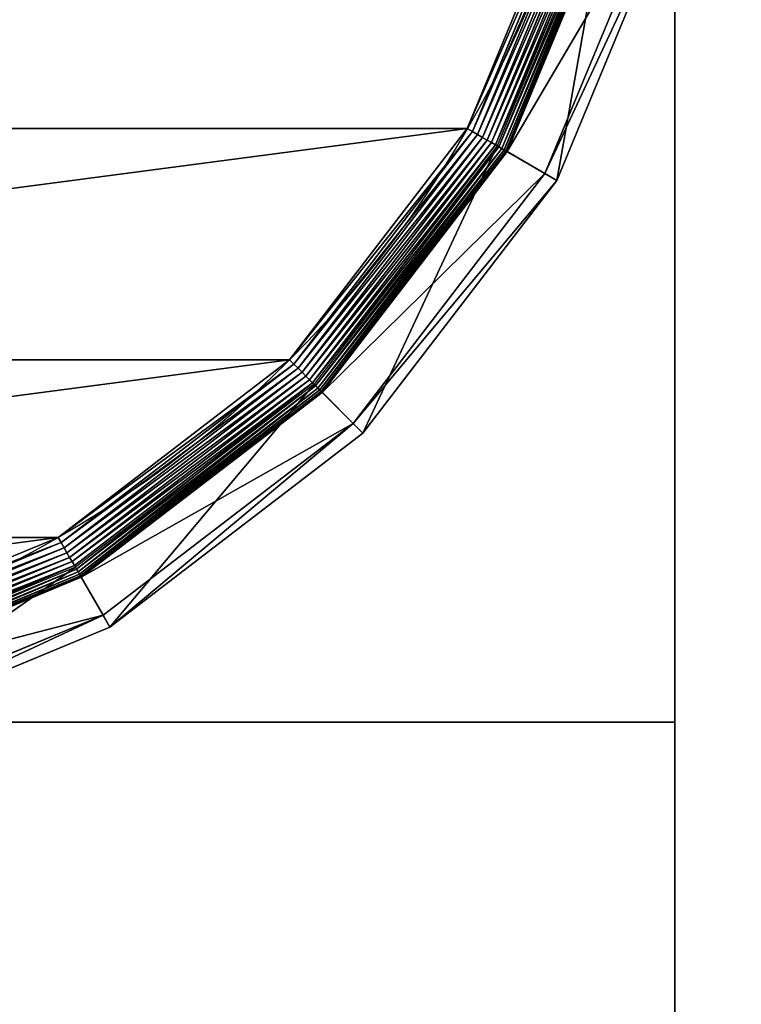
# Model space of a CAD drawing. Extents: x -1223 to 1223, y -472 to 472.
# Drawn here: x -869 to -854, y 278 to 300 of the extents above; entities that cross this region are included whole.
import ezdxf

# ---------------------------------------------------------------- set-up
doc = ezdxf.new("R2010")
doc.units = 0
doc.layers.get('0').update_dxf_attribs({"color": 13, "linetype": 'CONTINUOUS'})

# ---------------------------------------------------------------- blocks, each defined once
blk = doc.blocks.new('CUBIT_DESK_LEG')
at = {"color": 7}
for p, q in [((0, 50, 26), (0, 0, 26)), ((0, 50, 705), (0, 0, 705)), ((0, 50, 29), (0, 0, 29)), ((0, 0, 26), (50, 0, 26)), ((0, 0, 705), (50, 0, 705)), ((0, 0, 26), (0, 0, 29)), ((0, 0, 29), (50, 0, 29)), ((0, 0, 29), (0, 0, 705))]:
    blk.add_line(p, q, dxfattribs=at)
mesh = blk.add_polyface(dxfattribs=at)
corners = [(0, 50, 26), (50, 0, 26), (0, 0, 26), (50, 50, 26)]
mesh.append_faces([[corners[k] for k in face] for face in [(0, 1, 2), (1, 0, 3)]], dxfattribs={"vtx0": -1, "color": 7})
mesh = blk.add_polyface(dxfattribs=at)
corners = [(50, 0, 705), (0, 50, 705), (0, 0, 705), (50, 50, 705)]
mesh.append_faces([[corners[k] for k in face] for face in [(0, 1, 2), (1, 0, 3)]], dxfattribs={"vtx0": -1, "color": 7})
mesh = blk.add_polyface(dxfattribs=at)
corners = [(0, 50, 705), (0, 0, 29), (0, 0, 705), (0, 50, 29)]
mesh.append_faces([[corners[k] for k in face] for face in [(0, 1, 2), (1, 0, 3)]], dxfattribs={"vtx0": -1, "color": 7})
mesh = blk.add_polyface(dxfattribs=at)
corners = [(50, 0, 29), (0, 50, 29), (0, 0, 29), (50, 50, 29)]
mesh.append_faces([[corners[k] for k in face] for face in [(0, 1, 2), (1, 0, 3)]], dxfattribs={"vtx0": -1, "color": 7})
mesh = blk.add_polyface(dxfattribs=at)
corners = [(0, 50, 29), (0, 0, 26), (0, 0, 29), (0, 50, 26)]
mesh.append_faces([[corners[k] for k in face] for face in [(0, 1, 2), (1, 0, 3)]], dxfattribs={"vtx0": -1, "color": 7})
mesh = blk.add_polyface(dxfattribs=at)
corners = [(50, 0, 705), (0, 0, 29), (50, 0, 29), (0, 0, 705)]
mesh.append_faces([[corners[k] for k in face] for face in [(0, 1, 2), (1, 0, 3)]], dxfattribs={"vtx0": -1, "color": 7})
mesh = blk.add_polyface(dxfattribs=at)
corners = [(50, 0, 29), (0, 0, 26), (50, 0, 26), (0, 0, 29)]
mesh.append_faces([[corners[k] for k in face] for face in [(0, 1, 2), (1, 0, 3)]], dxfattribs={"vtx0": -1, "color": 7})
blk = doc.blocks.new('GROUP_30')
at = {"color": 7}
for p, q in [((349.97, 432.71, 85.3), (295.45, 455.29, 85.3)), ((294.79, 452.82, 47.66), (348.69, 430.49, 47.66)), ((344.6, 423.41, 8.24), (292.67, 444.92, 8.24)), ((344.64, 423.48, 9.48), (292.69, 444.99, 9.48)), ((344.64, 423.48, 42.65), (292.69, 444.99, 42.65)), ((343.76, 421.95, 3.71), (292.24, 443.29, 3.71)), ((344.07, 422.49, 4.74), (292.4, 443.89, 4.74)), ((344.31, 422.91, 5.85), (292.52, 444.36, 5.85)), ((344.49, 423.22, 7.03), (292.62, 444.71, 7.03)), ((342.97, 420.58, 1.96), (291.83, 441.77, 1.96)), ((343.39, 421.31, 2.78), (292.05, 442.58, 2.78)), ((292.14, 442.93, 104.26), (343.57, 421.63, 104.26)), ((342.01, 418.92, 0.72), (291.33, 439.91, 0.72)), ((342.51, 419.78, 1.27), (291.59, 440.87, 1.27)), ((340.93, 417.05, 0.08), (290.77, 437.83, 0.08)), ((341.48, 418, 0.32), (291.06, 438.89, 0.32)), ((343.57, 421.63, 104.26), (349.97, 432.71, 85.3)), ((349.97, 432.71, 85.3), (348.69, 430.49, 47.66)), ((396.79, 396.79, 85.3), (349.97, 432.71, 85.3)), ((344.64, 423.48, 42.65), (348.69, 430.49, 47.66)), ((348.69, 430.49, 47.66), (394.98, 394.98, 47.66)), ((344.49, 423.22, 7.03), (344.31, 422.91, 5.85)), ((344.6, 423.41, 8.24), (344.49, 423.22, 7.03)), ((389.04, 389.04, 7.03), (344.49, 423.22, 7.03)), ((344.64, 423.48, 9.48), (344.6, 423.41, 8.24)), ((389.2, 389.2, 8.24), (344.6, 423.41, 8.24)), ((389.25, 389.25, 9.48), (344.64, 423.48, 9.48)), ((344.64, 423.48, 9.48), (344.64, 423.48, 42.65)), ((389.25, 389.25, 42.65), (344.64, 423.48, 42.65)), ((343.39, 421.31, 2.78), (342.97, 420.58, 1.96)), ((343.76, 421.95, 3.71), (343.39, 421.31, 2.78)), ((387.48, 387.48, 2.78), (343.39, 421.31, 2.78)), ((343.57, 421.63, 104.26), (387.74, 387.74, 104.26)), ((344.07, 422.49, 4.74), (343.76, 421.95, 3.71)), ((388, 388, 3.71), (343.76, 421.95, 3.71)), ((344.31, 422.91, 5.85), (344.07, 422.49, 4.74)), ((388.44, 388.44, 4.74), (344.07, 422.49, 4.74)), ((388.79, 388.79, 5.85), (344.31, 422.91, 5.85)), ((342.51, 419.78, 1.27), (342.01, 418.92, 0.72)), ((342.97, 420.58, 1.96), (342.51, 419.78, 1.27)), ((386.23, 386.23, 1.27), (342.51, 419.78, 1.27)), ((386.89, 386.89, 1.96), (342.97, 420.58, 1.96)), ((341.48, 418, 0.32), (340.93, 417.05, 0.08)), ((342.01, 418.92, 0.72), (341.48, 418, 0.32)), ((384.78, 384.78, 0.32), (341.48, 418, 0.32)), ((385.52, 385.52, 0.72), (342.01, 418.92, 0.72)), ((340.93, 417.05, 0.08), (340.37, 416.09)), ((384, 384, 0.08), (340.93, 417.05, 0.08)), ((387.74, 387.74, 104.26), (396.79, 396.79, 85.3)), ((396.79, 396.79, 85.3), (394.98, 394.98, 47.66)), ((432.71, 349.97, 85.3), (396.79, 396.79, 85.3)), ((389.25, 389.25, 42.65), (394.98, 394.98, 47.66)), ((394.98, 394.98, 47.66), (430.49, 348.69, 47.66)), ((388.44, 388.44, 4.74), (388, 388, 3.71)), ((388.79, 388.79, 5.85), (388.44, 388.44, 4.74)), ((422.49, 344.07, 4.74), (388.44, 388.44, 4.74)), ((389.04, 389.04, 7.03), (388.79, 388.79, 5.85)), ((422.91, 344.31, 5.85), (388.79, 388.79, 5.85)), ((389.2, 389.2, 8.24), (389.04, 389.04, 7.03)), ((423.22, 344.49, 7.03), (389.04, 389.04, 7.03)), ((389.25, 389.25, 9.48), (389.2, 389.2, 8.24)), ((423.41, 344.6, 8.24), (389.2, 389.2, 8.24)), ((423.48, 344.64, 9.48), (389.25, 389.25, 9.48)), ((389.25, 389.25, 9.48), (389.25, 389.25, 42.65)), ((423.48, 344.64, 42.65), (389.25, 389.25, 42.65)), ((386.89, 386.89, 1.96), (386.23, 386.23, 1.27)), ((387.48, 387.48, 2.78), (386.89, 386.89, 1.96)), ((420.58, 342.97, 1.96), (386.89, 386.89, 1.96)), ((388, 388, 3.71), (387.48, 387.48, 2.78)), ((421.31, 343.39, 2.78), (387.48, 387.48, 2.78)), ((387.74, 387.74, 104.26), (421.63, 343.57, 104.26)), ((421.95, 343.76, 3.71), (388, 388, 3.71)), ((384.78, 384.78, 0.32), (384, 384, 0.08)), ((385.52, 385.52, 0.72), (384.78, 384.78, 0.32)), ((418, 341.48, 0.32), (384.78, 384.78, 0.32)), ((386.23, 386.23, 1.27), (385.52, 385.52, 0.72)), ((418.92, 342.01, 0.72), (385.52, 385.52, 0.72)), ((419.78, 342.51, 1.27), (386.23, 386.23, 1.27)), ((384, 384, 0.08), (383.22, 383.22)), ((417.05, 340.93, 0.08), (384, 384, 0.08)), ((421.63, 343.57, 104.26), (432.71, 349.97, 85.3)), ((423.48, 344.64, 42.65), (430.49, 348.69, 47.66)), ((432.71, 349.97, 85.3), (430.49, 348.69, 47.66)), ((430.49, 348.69, 47.66), (452.82, 294.79, 47.66)), ((455.29, 295.45, 85.3), (432.71, 349.97, 85.3)), ((423.48, 344.64, 9.48), (423.41, 344.6, 8.24)), ((444.99, 292.69, 9.48), (423.48, 344.64, 9.48)), ((423.48, 344.64, 9.48), (423.48, 344.64, 42.65)), ((444.99, 292.69, 42.65), (423.48, 344.64, 42.65)), ((420.58, 342.97, 1.96), (419.78, 342.51, 1.27)), ((421.31, 343.39, 2.78), (420.58, 342.97, 1.96)), ((441.77, 291.83, 1.96), (420.58, 342.97, 1.96)), ((421.95, 343.76, 3.71), (421.31, 343.39, 2.78)), ((442.58, 292.05, 2.78), (421.31, 343.39, 2.78)), ((421.63, 343.57, 104.26), (442.93, 292.14, 104.26)), ((422.49, 344.07, 4.74), (421.95, 343.76, 3.71)), ((443.29, 292.24, 3.71), (421.95, 343.76, 3.71)), ((422.91, 344.31, 5.85), (422.49, 344.07, 4.74)), ((443.89, 292.4, 4.74), (422.49, 344.07, 4.74)), ((423.22, 344.49, 7.03), (422.91, 344.31, 5.85)), ((444.36, 292.52, 5.85), (422.91, 344.31, 5.85)), ((423.41, 344.6, 8.24), (423.22, 344.49, 7.03)), ((444.71, 292.62, 7.03), (423.22, 344.49, 7.03)), ((444.92, 292.67, 8.24), (423.41, 344.6, 8.24)), ((418, 341.48, 0.32), (417.05, 340.93, 0.08)), ((418.92, 342.01, 0.72), (418, 341.48, 0.32)), ((438.89, 291.06, 0.32), (418, 341.48, 0.32)), ((419.78, 342.51, 1.27), (418.92, 342.01, 0.72)), ((439.91, 291.33, 0.72), (418.92, 342.01, 0.72)), ((440.87, 291.59, 1.27), (419.78, 342.51, 1.27)), ((417.05, 340.93, 0.08), (416.09, 340.37)), ((437.83, 290.77, 0.08), (417.05, 340.93, 0.08))]:
    blk.add_line(p, q, dxfattribs=at)
blk.add_circle((236.95, 236.95), 206.86, dxfattribs=at)
mesh = blk.add_polyface(dxfattribs=at)
corners = [(292.14, 442.93, 104.26), (349.97, 432.71, 85.3), (295.45, 455.29, 85.3), (343.57, 421.63, 104.26)]
mesh.append_faces([[corners[k] for k in face] for face in [(0, 1, 2), (1, 0, 3)]], dxfattribs={"vtx0": -1, "color": 7})
mesh = blk.add_polyface(dxfattribs=at)
corners = [(295.45, 455.29, 85.3), (348.69, 430.49, 47.66), (294.79, 452.82, 47.66), (349.97, 432.71, 85.3)]
mesh.append_faces([[corners[k] for k in face] for face in [(0, 1, 2), (1, 0, 3)]], dxfattribs={"vtx0": -1, "color": 7})
mesh = blk.add_polyface(dxfattribs=at)
corners = [(294.79, 452.82, 47.66), (344.64, 423.48, 42.65), (292.69, 444.99, 42.65), (348.69, 430.49, 47.66)]
mesh.append_faces([[corners[k] for k in face] for face in [(0, 1, 2), (1, 0, 3)]], dxfattribs={"vtx0": -1, "color": 7})
mesh = blk.add_polyface(dxfattribs=at)
corners = [(292.67, 444.92, 8.24), (344.49, 423.22, 7.03), (292.62, 444.71, 7.03), (344.6, 423.41, 8.24)]
mesh.append_faces([[corners[k] for k in face] for face in [(0, 1, 2), (1, 0, 3)]], dxfattribs={"vtx0": -1, "color": 7})
mesh = blk.add_polyface(dxfattribs=at)
corners = [(292.69, 444.99, 9.48), (344.6, 423.41, 8.24), (292.67, 444.92, 8.24), (344.64, 423.48, 9.48)]
mesh.append_faces([[corners[k] for k in face] for face in [(0, 1, 2), (1, 0, 3)]], dxfattribs={"vtx0": -1, "color": 7})
mesh = blk.add_polyface(dxfattribs=at)
corners = [(292.69, 444.99, 42.65), (344.64, 423.48, 9.48), (292.69, 444.99, 9.48), (344.64, 423.48, 42.65)]
mesh.append_faces([[corners[k] for k in face] for face in [(0, 1, 2), (1, 0, 3)]], dxfattribs={"vtx0": -1, "color": 7})
mesh = blk.add_polyface(dxfattribs=at)
corners = [(37.14, 290.49), (37.14, 183.41), (30.09, 236.95), (57.81, 133.52), (57.81, 340.37), (90.68, 90.68), (90.68, 383.22), (133.52, 57.81), (133.52, 416.09), (183.41, 37.14), (183.41, 436.75), (236.95, 30.09), (236.95, 443.8), (290.49, 37.14), (290.49, 436.75), (340.37, 57.81), (340.37, 416.09), (383.22, 90.68), (383.22, 383.22), (416.09, 133.52), (416.09, 340.37), (436.75, 183.41), (436.75, 290.49), (443.8, 236.95)]
mesh.append_faces([[corners[k] for k in face] for face in [(0, 1, 2), (21, 22, 23)]], dxfattribs={"vtx0": -1, "color": 7})
mesh.append_faces([[corners[k] for k in face] for face in [(1, 0, 3), (3, 4, 5), (5, 6, 7), (7, 8, 9), (9, 10, 11), (11, 12, 13), (13, 14, 15), (15, 16, 17), (17, 18, 19), (19, 20, 21)]], dxfattribs={"vtx0": -1, "vtx1": -1, "color": 7})
mesh.append_faces([[corners[k] for k in face] for face in [(3, 0, 4), (5, 4, 6), (7, 6, 8), (9, 8, 10), (11, 10, 12), (13, 12, 14), (15, 14, 16), (17, 16, 18), (19, 18, 20), (21, 20, 22)]], dxfattribs={"vtx0": -1, "vtx2": -1, "color": 7})
mesh = blk.add_polyface(dxfattribs=at)
corners = [(292.24, 443.29, 3.71), (343.39, 421.31, 2.78), (292.05, 442.58, 2.78), (343.76, 421.95, 3.71)]
mesh.append_faces([[corners[k] for k in face] for face in [(0, 1, 2), (1, 0, 3)]], dxfattribs={"vtx0": -1, "color": 7})
mesh = blk.add_polyface(dxfattribs=at)
corners = [(292.4, 443.89, 4.74), (343.76, 421.95, 3.71), (292.24, 443.29, 3.71), (344.07, 422.49, 4.74)]
mesh.append_faces([[corners[k] for k in face] for face in [(0, 1, 2), (1, 0, 3)]], dxfattribs={"vtx0": -1, "color": 7})
mesh = blk.add_polyface(dxfattribs=at)
corners = [(292.52, 444.36, 5.85), (344.07, 422.49, 4.74), (292.4, 443.89, 4.74), (344.31, 422.91, 5.85)]
mesh.append_faces([[corners[k] for k in face] for face in [(0, 1, 2), (1, 0, 3)]], dxfattribs={"vtx0": -1, "color": 7})
mesh = blk.add_polyface(dxfattribs=at)
corners = [(292.62, 444.71, 7.03), (344.31, 422.91, 5.85), (292.52, 444.36, 5.85), (344.49, 423.22, 7.03)]
mesh.append_faces([[corners[k] for k in face] for face in [(0, 1, 2), (1, 0, 3)]], dxfattribs={"vtx0": -1, "color": 7})
mesh = blk.add_polyface(dxfattribs=at)
corners = [(291.83, 441.77, 1.96), (342.51, 419.78, 1.27), (291.59, 440.87, 1.27), (342.97, 420.58, 1.96)]
mesh.append_faces([[corners[k] for k in face] for face in [(0, 1, 2), (1, 0, 3)]], dxfattribs={"vtx0": -1, "color": 7})
mesh = blk.add_polyface(dxfattribs=at)
corners = [(292.05, 442.58, 2.78), (342.97, 420.58, 1.96), (291.83, 441.77, 1.96), (343.39, 421.31, 2.78)]
mesh.append_faces([[corners[k] for k in face] for face in [(0, 1, 2), (1, 0, 3)]], dxfattribs={"vtx0": -1, "color": 7})
mesh = blk.add_polyface(dxfattribs=at)
corners = [(291.33, 439.91, 0.72), (341.48, 418, 0.32), (291.06, 438.89, 0.32), (342.01, 418.92, 0.72)]
mesh.append_faces([[corners[k] for k in face] for face in [(0, 1, 2), (1, 0, 3)]], dxfattribs={"vtx0": -1, "color": 7})
mesh = blk.add_polyface(dxfattribs=at)
corners = [(291.59, 440.87, 1.27), (342.01, 418.92, 0.72), (291.33, 439.91, 0.72), (342.51, 419.78, 1.27)]
mesh.append_faces([[corners[k] for k in face] for face in [(0, 1, 2), (1, 0, 3)]], dxfattribs={"vtx0": -1, "color": 7})
mesh = blk.add_polyface(dxfattribs=at)
corners = [(290.77, 437.83, 0.08), (340.37, 416.09), (290.49, 436.75), (340.93, 417.05, 0.08)]
mesh.append_faces([[corners[k] for k in face] for face in [(0, 1, 2), (1, 0, 3)]], dxfattribs={"vtx0": -1, "color": 7})
mesh = blk.add_polyface(dxfattribs=at)
corners = [(291.06, 438.89, 0.32), (340.93, 417.05, 0.08), (290.77, 437.83, 0.08), (341.48, 418, 0.32)]
mesh.append_faces([[corners[k] for k in face] for face in [(0, 1, 2), (1, 0, 3)]], dxfattribs={"vtx0": -1, "color": 7})
mesh = blk.add_polyface(dxfattribs=at)
corners = [(343.57, 421.63, 104.26), (396.79, 396.79, 85.3), (349.97, 432.71, 85.3), (387.74, 387.74, 104.26)]
mesh.append_faces([[corners[k] for k in face] for face in [(0, 1, 2), (1, 0, 3)]], dxfattribs={"vtx0": -1, "color": 7})
mesh = blk.add_polyface(dxfattribs=at)
corners = [(349.97, 432.71, 85.3), (394.98, 394.98, 47.66), (348.69, 430.49, 47.66), (396.79, 396.79, 85.3)]
mesh.append_faces([[corners[k] for k in face] for face in [(0, 1, 2), (1, 0, 3)]], dxfattribs={"vtx0": -1, "color": 7})
mesh = blk.add_polyface(dxfattribs=at)
corners = [(348.69, 430.49, 47.66), (389.25, 389.25, 42.65), (344.64, 423.48, 42.65), (394.98, 394.98, 47.66)]
mesh.append_faces([[corners[k] for k in face] for face in [(0, 1, 2), (1, 0, 3)]], dxfattribs={"vtx0": -1, "color": 7})
mesh = blk.add_polyface(dxfattribs=at)
corners = [(344.49, 423.22, 7.03), (388.79, 388.79, 5.85), (344.31, 422.91, 5.85), (389.04, 389.04, 7.03)]
mesh.append_faces([[corners[k] for k in face] for face in [(0, 1, 2), (1, 0, 3)]], dxfattribs={"vtx0": -1, "color": 7})
mesh = blk.add_polyface(dxfattribs=at)
corners = [(344.6, 423.41, 8.24), (389.04, 389.04, 7.03), (344.49, 423.22, 7.03), (389.2, 389.2, 8.24)]
mesh.append_faces([[corners[k] for k in face] for face in [(0, 1, 2), (1, 0, 3)]], dxfattribs={"vtx0": -1, "color": 7})
mesh = blk.add_polyface(dxfattribs=at)
corners = [(344.64, 423.48, 9.48), (389.2, 389.2, 8.24), (344.6, 423.41, 8.24), (389.25, 389.25, 9.48)]
mesh.append_faces([[corners[k] for k in face] for face in [(0, 1, 2), (1, 0, 3)]], dxfattribs={"vtx0": -1, "color": 7})
mesh = blk.add_polyface(dxfattribs=at)
corners = [(344.64, 423.48, 42.65), (389.25, 389.25, 9.48), (344.64, 423.48, 9.48), (389.25, 389.25, 42.65)]
mesh.append_faces([[corners[k] for k in face] for face in [(0, 1, 2), (1, 0, 3)]], dxfattribs={"vtx0": -1, "color": 7})
mesh = blk.add_polyface(dxfattribs=at)
corners = [(343.39, 421.31, 2.78), (386.89, 386.89, 1.96), (342.97, 420.58, 1.96), (387.48, 387.48, 2.78)]
mesh.append_faces([[corners[k] for k in face] for face in [(0, 1, 2), (1, 0, 3)]], dxfattribs={"vtx0": -1, "color": 7})
mesh = blk.add_polyface(dxfattribs=at)
corners = [(343.76, 421.95, 3.71), (387.48, 387.48, 2.78), (343.39, 421.31, 2.78), (388, 388, 3.71)]
mesh.append_faces([[corners[k] for k in face] for face in [(0, 1, 2), (1, 0, 3)]], dxfattribs={"vtx0": -1, "color": 7})
mesh = blk.add_polyface(dxfattribs=at)
corners = [(344.07, 422.49, 4.74), (388, 388, 3.71), (343.76, 421.95, 3.71), (388.44, 388.44, 4.74)]
mesh.append_faces([[corners[k] for k in face] for face in [(0, 1, 2), (1, 0, 3)]], dxfattribs={"vtx0": -1, "color": 7})
mesh = blk.add_polyface(dxfattribs=at)
corners = [(344.31, 422.91, 5.85), (388.44, 388.44, 4.74), (344.07, 422.49, 4.74), (388.79, 388.79, 5.85)]
mesh.append_faces([[corners[k] for k in face] for face in [(0, 1, 2), (1, 0, 3)]], dxfattribs={"vtx0": -1, "color": 7})
mesh = blk.add_polyface(dxfattribs=at)
corners = [(342.51, 419.78, 1.27), (385.52, 385.52, 0.72), (342.01, 418.92, 0.72), (386.23, 386.23, 1.27)]
mesh.append_faces([[corners[k] for k in face] for face in [(0, 1, 2), (1, 0, 3)]], dxfattribs={"vtx0": -1, "color": 7})
mesh = blk.add_polyface(dxfattribs=at)
corners = [(342.97, 420.58, 1.96), (386.23, 386.23, 1.27), (342.51, 419.78, 1.27), (386.89, 386.89, 1.96)]
mesh.append_faces([[corners[k] for k in face] for face in [(0, 1, 2), (1, 0, 3)]], dxfattribs={"vtx0": -1, "color": 7})
mesh = blk.add_polyface(dxfattribs=at)
corners = [(341.48, 418, 0.32), (384, 384, 0.08), (340.93, 417.05, 0.08), (384.78, 384.78, 0.32)]
mesh.append_faces([[corners[k] for k in face] for face in [(0, 1, 2), (1, 0, 3)]], dxfattribs={"vtx0": -1, "color": 7})
mesh = blk.add_polyface(dxfattribs=at)
corners = [(342.01, 418.92, 0.72), (384.78, 384.78, 0.32), (341.48, 418, 0.32), (385.52, 385.52, 0.72)]
mesh.append_faces([[corners[k] for k in face] for face in [(0, 1, 2), (1, 0, 3)]], dxfattribs={"vtx0": -1, "color": 7})
mesh = blk.add_polyface(dxfattribs=at)
corners = [(340.93, 417.05, 0.08), (383.22, 383.22), (340.37, 416.09), (384, 384, 0.08)]
mesh.append_faces([[corners[k] for k in face] for face in [(0, 1, 2), (1, 0, 3)]], dxfattribs={"vtx0": -1, "color": 7})
mesh = blk.add_polyface(dxfattribs=at)
corners = [(432.71, 349.97, 85.3), (387.74, 387.74, 104.26), (421.63, 343.57, 104.26), (396.79, 396.79, 85.3)]
mesh.append_faces([[corners[k] for k in face] for face in [(0, 1, 2), (1, 0, 3)]], dxfattribs={"vtx0": -1, "color": 7})
mesh = blk.add_polyface(dxfattribs=at)
corners = [(394.98, 394.98, 47.66), (432.71, 349.97, 85.3), (430.49, 348.69, 47.66), (396.79, 396.79, 85.3)]
mesh.append_faces([[corners[k] for k in face] for face in [(0, 1, 2), (1, 0, 3)]], dxfattribs={"vtx0": -1, "color": 7})
mesh = blk.add_polyface(dxfattribs=at)
corners = [(394.98, 394.98, 47.66), (423.48, 344.64, 42.65), (389.25, 389.25, 42.65), (430.49, 348.69, 47.66)]
mesh.append_faces([[corners[k] for k in face] for face in [(0, 1, 2), (1, 0, 3)]], dxfattribs={"vtx0": -1, "color": 7})
mesh = blk.add_polyface(dxfattribs=at)
corners = [(388, 388, 3.71), (422.49, 344.07, 4.74), (421.95, 343.76, 3.71), (388.44, 388.44, 4.74)]
mesh.append_faces([[corners[k] for k in face] for face in [(0, 1, 2), (1, 0, 3)]], dxfattribs={"vtx0": -1, "color": 7})
mesh = blk.add_polyface(dxfattribs=at)
corners = [(388.44, 388.44, 4.74), (422.91, 344.31, 5.85), (422.49, 344.07, 4.74), (388.79, 388.79, 5.85)]
mesh.append_faces([[corners[k] for k in face] for face in [(0, 1, 2), (1, 0, 3)]], dxfattribs={"vtx0": -1, "color": 7})
mesh = blk.add_polyface(dxfattribs=at)
corners = [(388.79, 388.79, 5.85), (423.22, 344.49, 7.03), (422.91, 344.31, 5.85), (389.04, 389.04, 7.03)]
mesh.append_faces([[corners[k] for k in face] for face in [(0, 1, 2), (1, 0, 3)]], dxfattribs={"vtx0": -1, "color": 7})
mesh = blk.add_polyface(dxfattribs=at)
corners = [(389.04, 389.04, 7.03), (423.41, 344.6, 8.24), (423.22, 344.49, 7.03), (389.2, 389.2, 8.24)]
mesh.append_faces([[corners[k] for k in face] for face in [(0, 1, 2), (1, 0, 3)]], dxfattribs={"vtx0": -1, "color": 7})
mesh = blk.add_polyface(dxfattribs=at)
corners = [(389.2, 389.2, 8.24), (423.48, 344.64, 9.48), (423.41, 344.6, 8.24), (389.25, 389.25, 9.48)]
mesh.append_faces([[corners[k] for k in face] for face in [(0, 1, 2), (1, 0, 3)]], dxfattribs={"vtx0": -1, "color": 7})
mesh = blk.add_polyface(dxfattribs=at)
corners = [(389.25, 389.25, 9.48), (423.48, 344.64, 42.65), (423.48, 344.64, 9.48), (389.25, 389.25, 42.65)]
mesh.append_faces([[corners[k] for k in face] for face in [(0, 1, 2), (1, 0, 3)]], dxfattribs={"vtx0": -1, "color": 7})
mesh = blk.add_polyface(dxfattribs=at)
corners = [(386.89, 386.89, 1.96), (419.78, 342.51, 1.27), (386.23, 386.23, 1.27), (420.58, 342.97, 1.96)]
mesh.append_faces([[corners[k] for k in face] for face in [(0, 1, 2), (1, 0, 3)]], dxfattribs={"vtx0": -1, "color": 7})
mesh = blk.add_polyface(dxfattribs=at)
corners = [(387.48, 387.48, 2.78), (420.58, 342.97, 1.96), (386.89, 386.89, 1.96), (421.31, 343.39, 2.78)]
mesh.append_faces([[corners[k] for k in face] for face in [(0, 1, 2), (1, 0, 3)]], dxfattribs={"vtx0": -1, "color": 7})
mesh = blk.add_polyface(dxfattribs=at)
corners = [(387.48, 387.48, 2.78), (421.95, 343.76, 3.71), (421.31, 343.39, 2.78), (388, 388, 3.71)]
mesh.append_faces([[corners[k] for k in face] for face in [(0, 1, 2), (1, 0, 3)]], dxfattribs={"vtx0": -1, "color": 7})
mesh = blk.add_polyface(dxfattribs=at)
corners = [(384.78, 384.78, 0.32), (417.05, 340.93, 0.08), (384, 384, 0.08), (418, 341.48, 0.32)]
mesh.append_faces([[corners[k] for k in face] for face in [(0, 1, 2), (1, 0, 3)]], dxfattribs={"vtx0": -1, "color": 7})
mesh = blk.add_polyface(dxfattribs=at)
corners = [(385.52, 385.52, 0.72), (418, 341.48, 0.32), (384.78, 384.78, 0.32), (418.92, 342.01, 0.72)]
mesh.append_faces([[corners[k] for k in face] for face in [(0, 1, 2), (1, 0, 3)]], dxfattribs={"vtx0": -1, "color": 7})
mesh = blk.add_polyface(dxfattribs=at)
corners = [(386.23, 386.23, 1.27), (418.92, 342.01, 0.72), (385.52, 385.52, 0.72), (419.78, 342.51, 1.27)]
mesh.append_faces([[corners[k] for k in face] for face in [(0, 1, 2), (1, 0, 3)]], dxfattribs={"vtx0": -1, "color": 7})
mesh = blk.add_polyface(dxfattribs=at)
corners = [(384, 384, 0.08), (416.09, 340.37), (383.22, 383.22), (417.05, 340.93, 0.08)]
mesh.append_faces([[corners[k] for k in face] for face in [(0, 1, 2), (1, 0, 3)]], dxfattribs={"vtx0": -1, "color": 7})
mesh = blk.add_polyface(dxfattribs=at)
corners = [(455.29, 295.45, 85.3), (421.63, 343.57, 104.26), (442.93, 292.14, 104.26), (432.71, 349.97, 85.3)]
mesh.append_faces([[corners[k] for k in face] for face in [(0, 1, 2), (1, 0, 3)]], dxfattribs={"vtx0": -1, "color": 7})
mesh = blk.add_polyface(dxfattribs=at)
corners = [(430.49, 348.69, 47.66), (444.99, 292.69, 42.65), (423.48, 344.64, 42.65), (452.82, 294.79, 47.66)]
mesh.append_faces([[corners[k] for k in face] for face in [(0, 1, 2), (1, 0, 3)]], dxfattribs={"vtx0": -1, "color": 7})
mesh = blk.add_polyface(dxfattribs=at)
corners = [(430.49, 348.69, 47.66), (455.29, 295.45, 85.3), (452.82, 294.79, 47.66), (432.71, 349.97, 85.3)]
mesh.append_faces([[corners[k] for k in face] for face in [(0, 1, 2), (1, 0, 3)]], dxfattribs={"vtx0": -1, "color": 7})
mesh = blk.add_polyface(dxfattribs=at)
corners = [(423.41, 344.6, 8.24), (444.99, 292.69, 9.48), (444.92, 292.67, 8.24), (423.48, 344.64, 9.48)]
mesh.append_faces([[corners[k] for k in face] for face in [(0, 1, 2), (1, 0, 3)]], dxfattribs={"vtx0": -1, "color": 7})
mesh = blk.add_polyface(dxfattribs=at)
corners = [(423.48, 344.64, 9.48), (444.99, 292.69, 42.65), (444.99, 292.69, 9.48), (423.48, 344.64, 42.65)]
mesh.append_faces([[corners[k] for k in face] for face in [(0, 1, 2), (1, 0, 3)]], dxfattribs={"vtx0": -1, "color": 7})
mesh = blk.add_polyface(dxfattribs=at)
corners = [(420.58, 342.97, 1.96), (440.87, 291.59, 1.27), (419.78, 342.51, 1.27), (441.77, 291.83, 1.96)]
mesh.append_faces([[corners[k] for k in face] for face in [(0, 1, 2), (1, 0, 3)]], dxfattribs={"vtx0": -1, "color": 7})
mesh = blk.add_polyface(dxfattribs=at)
corners = [(421.31, 343.39, 2.78), (441.77, 291.83, 1.96), (420.58, 342.97, 1.96), (442.58, 292.05, 2.78)]
mesh.append_faces([[corners[k] for k in face] for face in [(0, 1, 2), (1, 0, 3)]], dxfattribs={"vtx0": -1, "color": 7})
mesh = blk.add_polyface(dxfattribs=at)
corners = [(421.31, 343.39, 2.78), (443.29, 292.24, 3.71), (442.58, 292.05, 2.78), (421.95, 343.76, 3.71)]
mesh.append_faces([[corners[k] for k in face] for face in [(0, 1, 2), (1, 0, 3)]], dxfattribs={"vtx0": -1, "color": 7})
mesh = blk.add_polyface(dxfattribs=at)
corners = [(421.95, 343.76, 3.71), (443.89, 292.4, 4.74), (443.29, 292.24, 3.71), (422.49, 344.07, 4.74)]
mesh.append_faces([[corners[k] for k in face] for face in [(0, 1, 2), (1, 0, 3)]], dxfattribs={"vtx0": -1, "color": 7})
mesh = blk.add_polyface(dxfattribs=at)
corners = [(422.49, 344.07, 4.74), (444.36, 292.52, 5.85), (443.89, 292.4, 4.74), (422.91, 344.31, 5.85)]
mesh.append_faces([[corners[k] for k in face] for face in [(0, 1, 2), (1, 0, 3)]], dxfattribs={"vtx0": -1, "color": 7})
mesh = blk.add_polyface(dxfattribs=at)
corners = [(422.91, 344.31, 5.85), (444.71, 292.62, 7.03), (444.36, 292.52, 5.85), (423.22, 344.49, 7.03)]
mesh.append_faces([[corners[k] for k in face] for face in [(0, 1, 2), (1, 0, 3)]], dxfattribs={"vtx0": -1, "color": 7})
mesh = blk.add_polyface(dxfattribs=at)
corners = [(423.22, 344.49, 7.03), (444.92, 292.67, 8.24), (444.71, 292.62, 7.03), (423.41, 344.6, 8.24)]
mesh.append_faces([[corners[k] for k in face] for face in [(0, 1, 2), (1, 0, 3)]], dxfattribs={"vtx0": -1, "color": 7})
mesh = blk.add_polyface(dxfattribs=at)
corners = [(418, 341.48, 0.32), (437.83, 290.77, 0.08), (417.05, 340.93, 0.08), (438.89, 291.06, 0.32)]
mesh.append_faces([[corners[k] for k in face] for face in [(0, 1, 2), (1, 0, 3)]], dxfattribs={"vtx0": -1, "color": 7})
mesh = blk.add_polyface(dxfattribs=at)
corners = [(418.92, 342.01, 0.72), (438.89, 291.06, 0.32), (418, 341.48, 0.32), (439.91, 291.33, 0.72)]
mesh.append_faces([[corners[k] for k in face] for face in [(0, 1, 2), (1, 0, 3)]], dxfattribs={"vtx0": -1, "color": 7})
mesh = blk.add_polyface(dxfattribs=at)
corners = [(419.78, 342.51, 1.27), (439.91, 291.33, 0.72), (418.92, 342.01, 0.72), (440.87, 291.59, 1.27)]
mesh.append_faces([[corners[k] for k in face] for face in [(0, 1, 2), (1, 0, 3)]], dxfattribs={"vtx0": -1, "color": 7})
mesh = blk.add_polyface(dxfattribs=at)
corners = [(417.05, 340.93, 0.08), (436.75, 290.49), (416.09, 340.37), (437.83, 290.77, 0.08)]
mesh.append_faces([[corners[k] for k in face] for face in [(0, 1, 2), (1, 0, 3)]], dxfattribs={"vtx0": -1, "color": 7})
blk = doc.blocks.new('GROUP_1')
at = {"color": 7}
for p, q in [((640, 0, 50), (640, 50, 50)), ((640, 50), (640, 0)), ((0, 0, 50), (640, 0, 50)), ((0, 0), (640, 0)), ((640, 0), (640, 0, 50))]:
    blk.add_line(p, q, dxfattribs=at)
mesh = blk.add_polyface(dxfattribs=at)
corners = [(0, 0, 50), (640, 50, 50), (0, 50, 50), (640, 0, 50)]
mesh.append_faces([[corners[k] for k in face] for face in [(0, 1, 2), (1, 0, 3)]], dxfattribs={"vtx0": -1, "color": 7})
mesh = blk.add_polyface(dxfattribs=at)
corners = [(640, 50), (0, 0), (0, 50), (640, 0)]
mesh.append_faces([[corners[k] for k in face] for face in [(0, 1, 2), (1, 0, 3)]], dxfattribs={"vtx0": -1, "color": 7})
mesh = blk.add_polyface(dxfattribs=at)
corners = [(640, 50), (640, 0, 50), (640, 0), (640, 50, 50)]
mesh.append_faces([[corners[k] for k in face] for face in [(0, 1, 2), (1, 0, 3)]], dxfattribs={"vtx0": -1, "color": 7})
mesh = blk.add_polyface(dxfattribs=at)
corners = [(640, 0, 50), (0, 0), (640, 0), (0, 0, 50)]
mesh.append_faces([[corners[k] for k in face] for face in [(0, 1, 2), (1, 0, 3)]], dxfattribs={"vtx0": -1, "color": 7})
blk = doc.blocks.new('CUBIT_DESK_LEG_SIDE')
at = {"xscale": 0.1172318578272598, "yscale": 0.1172318578272322, "zscale": 0.1055086720445332, "rotation": 179.9999999999461}
blk.add_blockref('GROUP_30', (742.79, 53.285, 15), dxfattribs=at)
for name, p in [('GROUP_1', (50, 0, 655)), ('CUBIT_DESK_LEG', (690, 0))]:
    blk.add_blockref(name, p)
blk = doc.blocks.new('CUBIT_1800_DESK_LEG_SET')
at = {"color": 253}
blk.add_blockref('CUBIT_DESK_LEG_SIDE', (0, 1140), dxfattribs=at)
blk = doc.blocks.new('CUBIT_1200_DESK_TOP')
at = {"color": 7}
mesh = blk.add_polyface(dxfattribs=at)
corners = [(0, 2095), (750, -300), (0, -300), (750, 2095)]
mesh.append_faces([[corners[k] for k in face] for face in [(0, 1, 2), (1, 0, 3)]], dxfattribs={"vtx0": -1, "color": 7})
mesh = blk.add_polyface(dxfattribs=at)
corners = [(750, -300, 25), (0, 2095, 25), (0, -300, 25), (750, 2095, 25)]
mesh.append_faces([[corners[k] for k in face] for face in [(0, 1, 2), (1, 0, 3)]], dxfattribs={"vtx0": -1, "color": 7})
blk = doc.blocks.new('AXIS_DESK_1800X750')
at = {"rotation": 180}
for name, p in [('CUBIT_1200_DESK_TOP', (795, 1795, 690)), ('CUBIT_1800_DESK_LEG_SET', (790, 1190, -15))]:
    blk.add_blockref(name, p, dxfattribs=at)
blk = doc.blocks.new('GROUP_5')
mesh = blk.add_polyface()
corners = [(0, 0, 50), (305.359, 320, 50), (0, 900, 50), (308.266, 315.65, 50), (311.716, 311.716, 50), (315.65, 308.266, 50), (320, 305.359, 50), (873, 0, 50), (303.045, 324.693, 50), (301.363, 329.647, 50), (300.342, 334.779, 50), (300, 340, 50), (324.693, 303.045, 50), (329.647, 301.363, 50), (334.779, 300.342, 50), (340, 300, 50), (873, 300, 50), (300, 900, 50)]
mesh.append_faces([[corners[k] for k in face] for face in [(15, 7, 16)]], dxfattribs={"vtx0": -1})
mesh.append_faces([[corners[k] for k in face] for face in [(0, 1, 2), (1, 0, 3), (3, 0, 4), (4, 0, 5), (5, 0, 6), (6, 7, 12), (12, 7, 13), (13, 7, 14), (14, 7, 15)]], dxfattribs={"vtx0": -1, "vtx1": -1})
mesh.append_faces([[corners[k] for k in face] for face in [(6, 0, 7), (2, 1, 8), (2, 8, 9), (2, 9, 10), (2, 10, 11)]], dxfattribs={"vtx0": -1, "vtx2": -1})
mesh.append_faces([[corners[k] for k in face] for face in [(17, 2, 11)]], dxfattribs={"vtx1": -1})
mesh = blk.add_polyface()
corners = [(300, 900), (0, 0), (0, 900), (300, 340), (300.342, 334.779), (301.363, 329.647), (303.045, 324.693), (305.359, 320), (308.266, 315.65), (311.716, 311.716), (315.65, 308.266), (320, 305.359), (873, 0), (324.693, 303.045), (329.647, 301.363), (334.779, 300.342), (340, 300), (873, 300)]
mesh.append_faces([[corners[k] for k in face] for face in [(0, 1, 2), (12, 16, 17)]], dxfattribs={"vtx0": -1})
mesh.append_faces([[corners[k] for k in face] for face in [(1, 11, 12)]], dxfattribs={"vtx0": -1, "vtx1": -1})
mesh.append_faces([[corners[k] for k in face] for face in [(1, 0, 3), (1, 3, 4), (1, 4, 5), (1, 5, 6), (1, 6, 7), (1, 7, 8), (1, 8, 9), (1, 9, 10), (1, 10, 11), (12, 11, 13), (12, 13, 14), (12, 14, 15), (12, 15, 16)]], dxfattribs={"vtx0": -1, "vtx2": -1})
blk = doc.blocks.new('COMPONENT_6')
blk.add_blockref('GROUP_5', (0, 0))
blk = doc.blocks.new('GROUP_2')
blk.add_blockref('COMPONENT_6', (0, 0, 1099.998))

msp = doc.modelspace()

# ---------------------------------------------------------------- block references
at = {"color": 7}
msp.add_blockref('GROUP_2', (-1222.997, -428.5, -5), dxfattribs=at)
at = {"rotation": 269.9999999999917}
msp.add_blockref('AXIS_DESK_1800X750', (-904.998, 384.5), dxfattribs=at)

doc.saveas('drawing.dxf')
